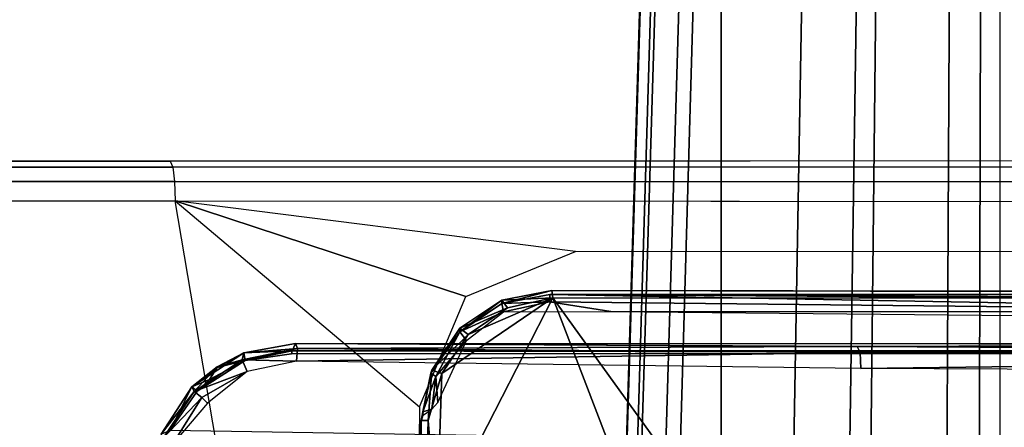
# Model space of a CAD drawing. Units: inches. Extents: x -15 to 182, y -6 to 126.
# Drawn here: x 43 to 45, y 34 to 34 of the extents above; entities that cross this region are included whole.
import ezdxf

# ---------------------------------------------------------------- set-up
doc = ezdxf.new("R2010")
doc.units = ezdxf.units.IN
doc.header["$MEASUREMENT"] = 0
for name, color, linetype in [('SEAT-BASE', 5, 'Continuous'), ('SEAT-CHASSIS', 5, 'Continuous'), ('SEAT-FABRIC', 5, 'Continuous')]:
    doc.layers.add(name, color=color, linetype=linetype)

# ---------------------------------------------------------------- blocks, each defined once
blk = doc.blocks.new('1COSM_MIDBACK_ARMS_0T')
at = {"layer": 'SEAT-BASE'}
for points in [[(0.4279, -12.9938, 4.6922), (0.763, -1.8427, 7.7766), (0.7835, -1.831, 7.726), (0.445, -12.9805, 4.6427)], [(0.445, -12.9805, 4.6427), (0.4638, -12.2845, 4.77), (0.7566, -2.7009, 7.4436), (0.7835, -1.831, 7.726)], [(0, -13, 4.7597), (0, -1.8462, 7.8418), (0.3572, -1.8462, 7.8317), (0.192, -13, 4.7496)], [(0.192, -13, 4.7496), (0.3572, -1.8462, 7.8317), (0.7134, -1.8462, 7.8018), (0.3818, -13, 4.7197)], [(0.3818, -13, 4.7197), (0.7134, -1.8462, 7.8018), (0.763, -1.8427, 7.7766), (0.4279, -12.9938, 4.6922)], [(-0.0591, -2.3919, 5.1688), (0.0591, -2.3919, 5.1688), (0.0591, -11.9929, 3.5866), (-0.0591, -11.9929, 3.5866)], [(0.0962, -3.8656, 6.0034), (0.0591, -2.3919, 5.1688), (0.0591, -11.9929, 3.5866), (0.075, -12.2765, 4.0039)], [(0.3843, -12.2495, 4.6539), (0.6626, -2.664, 7.3173), (0.4426, -2.894, 7.1322), (0.2763, -12.2507, 4.5728)], [(0.3843, -12.2495, 4.6539), (0.6626, -2.664, 7.3173), (0.4426, -2.894, 7.1322), (0.2763, -12.2507, 4.5728)], [(0.4413, -12.2644, 4.7009), (0.7309, -2.6791, 7.3655), (0.6626, -2.664, 7.3173), (0.3843, -12.2495, 4.6539)], [(0.4638, -12.2845, 4.77), (0.7566, -2.7009, 7.4436), (0.7309, -2.6791, 7.3655), (0.4413, -12.2644, 4.7009)], [(0.2763, -12.2507, 4.5728), (0.4426, -2.894, 7.1322), (0.2963, -3.1423, 6.9012), (0.1972, -12.2558, 4.4629)], [(0.2763, -12.2507, 4.5728), (0.4426, -2.894, 7.1322), (0.2963, -3.1423, 6.9012), (0.1972, -12.2558, 4.4629)], [(0.1972, -12.2558, 4.4629), (0.2963, -3.1423, 6.9012), (0.1556, -3.5293, 6.4814), (0.1101, -12.2677, 4.2405)], [(0.1972, -12.2558, 4.4629), (0.2963, -3.1423, 6.9012), (0.1556, -3.5293, 6.4814), (0.1101, -12.2677, 4.2405)], [(0.1101, -12.2677, 4.2405), (0.1556, -3.5293, 6.4814), (0.0962, -3.8656, 6.0034), (0.075, -12.2765, 4.0039)], [(0.1101, -12.2677, 4.2405), (0.1556, -3.5293, 6.4814), (0.0962, -3.8656, 6.0034), (0.075, -12.2765, 4.0039)]]:
    blk.add_3dface(points, dxfattribs=at)
at = {"layer": 'SEAT-CHASSIS'}
for points in [[(-2.1496, -4.7269, 15.2636), (-0.4692, -3.8521, 14.566), (0.3371, -4.0453, 14.622)], [(0.3371, -4.0453, 14.622), (0.83, -4.7284, 14.7739), (-2.1496, -4.7269, 15.2636)], [(0.83, -4.7284, 14.7739), (0.3371, -4.0453, 14.622), (0.5704, -4.0523, 14.6394)], [(0.5704, -4.0523, 14.6394), (1.0296, -4.3383, 14.7047), (0.83, -4.7284, 14.7739)], [(-0.0245, -4.0554, 16.6168), (-2.0579, -4.8935, 17.1351), (1.7922, -4.895, 16.0724), (1.9613, -4.0712, 16.078)], [(1.0432, -4.0552, 14.6793), (1.0448, -4.5172, 14.7259), (1.0296, -4.3383, 14.7047)], [(1.0448, -4.5172, 14.7259), (1.0432, -4.0552, 14.6793), (1.0569, -4.0769, 14.6979)], [(1.0596, -4.5409, 14.6654), (1.0641, -4.0696, 14.6286), (1.3404, -4.0702, 14.5784), (1.4806, -4.8956, 14.629)], [(1.3404, -4.0702, 14.5784), (1.4806, -4.8956, 14.629), (1.8402, -4.8952, 14.673), (1.7261, -4.0704, 14.5691)], [(1.8402, -4.8952, 14.673), (1.7261, -4.0704, 14.5691), (2.0807, -4.0701, 14.7396), (2.1362, -4.8949, 14.882)], [(1.0569, -4.0769, 14.6979), (1.0568, -4.5174, 14.7413), (1.0448, -4.5172, 14.7259)], [(1.056, -4.1832, 14.7631), (1.0577, -4.5107, 14.7867), (1.0577, -4.0737, 14.7425)], [(1.0577, -4.5107, 14.7867), (1.0568, -4.5174, 14.7413), (1.0577, -4.0737, 14.7425)], [(1.0569, -4.0769, 14.6979), (1.0577, -4.0737, 14.7425), (1.0568, -4.5174, 14.7413)], [(1.0296, -4.3383, 14.7047), (1.0211, -4.5981, 14.7323), (0.83, -4.7284, 14.7739)], [(1.0211, -4.5981, 14.7323), (1.0296, -4.3383, 14.7047), (1.0448, -4.5172, 14.7259)], [(1.435, -4.557, 16.122), (1.425, -4.5472, 16.1195), (1.4849, -4.4774, 16.1175)], [(1.435, -4.557, 16.122), (1.4849, -4.4774, 16.1175), (1.5016, -4.4868, 16.13)], [(1.435, -4.557, 16.122), (1.5016, -4.4868, 16.13), (1.4477, -4.5671, 16.1352)], [(1.5016, -4.4868, 16.13), (1.5049, -4.4939, 16.1836), (1.4477, -4.5671, 16.1352)], [(1.5049, -4.4939, 16.1836), (1.4517, -4.5753, 16.1809), (1.4477, -4.5671, 16.1352)], [(1.5049, -4.4939, 16.1836), (1.4895, -4.5006, 16.2022), (1.4517, -4.5753, 16.1809)], [(1.0385, -4.6042, 14.7459), (1.0577, -4.5107, 14.7867), (1.0399, -4.5989, 14.8009)], [(1.0385, -4.6042, 14.7459), (1.0568, -4.5174, 14.7413), (1.0577, -4.5107, 14.7867)], [(1.0577, -4.5107, 14.7867), (1.054, -4.5323, 14.7995), (1.0399, -4.5989, 14.8009)], [(1.054, -4.5323, 14.7995), (1.0577, -4.5107, 14.7867), (1.0531, -4.5265, 14.805)], [(1.4895, -4.5006, 16.2022), (1.4425, -4.568, 16.2015), (1.4517, -4.5753, 16.1809)], [(1.0211, -4.5981, 14.7323), (1.0448, -4.5172, 14.7259), (1.0385, -4.6042, 14.7459)], [(1.0385, -4.6042, 14.7459), (1.0448, -4.5172, 14.7259), (1.0568, -4.5174, 14.7413)], [(1.0531, -4.5265, 14.805), (1.0386, -4.5369, 14.8173), (1.054, -4.5323, 14.7995)], [(0.98, -4.7308, 14.6918), (0.98, -4.7308, 14.6918), (1.4806, -4.8956, 14.629), (1.0596, -4.5409, 14.6654)], [(1.0279, -4.5486, 14.8175), (1.0313, -4.5934, 14.8167), (1.0386, -4.5369, 14.8173)], [(1.0386, -4.5369, 14.8173), (1.0313, -4.5934, 14.8167), (1.054, -4.5323, 14.7995)], [(1.0313, -4.5934, 14.8167), (1.0399, -4.5989, 14.8009), (1.054, -4.5323, 14.7995)], [(0.9789, -4.6553, 14.8336), (1.0313, -4.5934, 14.8167), (1.0279, -4.5486, 14.8175)], [(1.425, -4.5472, 16.1195), (1.435, -4.557, 16.122), (1.3564, -4.602, 16.1313)], [(1.3564, -4.602, 16.1313), (1.435, -4.557, 16.122), (1.4477, -4.5671, 16.1352)], [(1.3564, -4.602, 16.1313), (1.4477, -4.5671, 16.1352), (1.3654, -4.6217, 16.1487)], [(1.4425, -4.568, 16.2015), (1.3601, -4.6208, 16.2122), (1.4216, -4.5877, 16.2013)], [(1.3621, -4.6337, 16.191), (1.4084, -4.6099, 16.1818), (1.4517, -4.5753, 16.1809)], [(1.3621, -4.6337, 16.191), (1.4517, -4.5753, 16.1809), (1.4083, -4.6088, 16.1872)], [(1.4477, -4.5671, 16.1352), (1.4084, -4.6099, 16.1818), (1.3654, -4.6217, 16.1487)], [(1.4083, -4.6088, 16.1872), (1.4517, -4.5753, 16.1809), (1.4216, -4.5877, 16.2013)], [(1.4084, -4.6099, 16.1818), (1.4477, -4.5671, 16.1352), (1.4517, -4.5753, 16.1809)], [(1.4216, -4.5877, 16.2013), (1.4517, -4.5753, 16.1809), (1.4425, -4.568, 16.2015)], [(0.9789, -4.6553, 14.8336), (0.9903, -4.6699, 14.8196), (1.0313, -4.5934, 14.8167)], [(0.9903, -4.6699, 14.8196), (1.0399, -4.5989, 14.8009), (1.0313, -4.5934, 14.8167)], [(1.4083, -4.6088, 16.1872), (1.4216, -4.5877, 16.2013), (1.3601, -4.6208, 16.2122)], [(-1.101, -4.6245, 16.7901), (-1.0887, -4.6005, 16.7835), (0.2994, -4.6071, 16.4106)], [(0.2994, -4.6071, 16.4106), (0.3002, -4.6343, 16.4221), (-1.101, -4.6245, 16.7901)], [(1.2716, -4.6197, 16.151), (0.3002, -4.6343, 16.4221), (0.2994, -4.6071, 16.4106)], [(0.83, -4.7284, 14.7739), (1.0211, -4.5981, 14.7323), (0.9759, -4.6656, 14.7448)], [(1.0385, -4.6042, 14.7459), (0.9759, -4.6656, 14.7448), (1.0211, -4.5981, 14.7323)], [(1.0385, -4.6042, 14.7459), (0.9899, -4.6766, 14.7591), (0.9759, -4.6656, 14.7448)], [(0.9899, -4.6766, 14.7591), (1.0385, -4.6042, 14.7459), (1.0399, -4.5989, 14.8009)], [(1.0399, -4.5989, 14.8009), (0.9903, -4.6699, 14.8196), (0.9899, -4.6766, 14.7591)], [(1.3564, -4.602, 16.1313), (1.3654, -4.6217, 16.1487), (1.2716, -4.6197, 16.151)], [(1.3621, -4.6337, 16.191), (1.4083, -4.6088, 16.1872), (1.3601, -4.6208, 16.2122)], [(1.3654, -4.6217, 16.1487), (1.4084, -4.6099, 16.1818), (1.3621, -4.6337, 16.191)], [(-1.101, -4.6245, 16.7901), (0.3002, -4.6343, 16.4221), (-1.1055, -4.6409, 16.8086)], [(0.3002, -4.6343, 16.4221), (1.2716, -4.6197, 16.151), (1.2696, -4.6411, 16.1712)], [(1.2716, -4.6197, 16.151), (1.3654, -4.6217, 16.1487), (1.2696, -4.6411, 16.1712)], [(1.3621, -4.6337, 16.191), (1.2696, -4.6411, 16.1712), (1.3654, -4.6217, 16.1487)], [(1.3621, -4.6337, 16.191), (1.3601, -4.6208, 16.2122), (1.2788, -4.6372, 16.229)], [(1.2788, -4.6372, 16.229), (1.3601, -4.6208, 16.2122), (1.28, -4.6322, 16.2322)], [(0.3002, -4.6343, 16.4221), (-1.0951, -4.6457, 16.8183), (-1.1055, -4.6409, 16.8086)], [(0.3002, -4.6343, 16.4221), (0.3057, -4.6446, 16.4446), (-1.0951, -4.6457, 16.8183)], [(-1.0951, -4.6457, 16.8183), (0.3057, -4.6446, 16.4446), (-1.0948, -4.6496, 16.848)], [(0.3057, -4.6446, 16.4446), (1.2731, -4.6497, 16.2099), (-1.0948, -4.6496, 16.848)], [(-1.0878, -4.6488, 16.8493), (1.2731, -4.6497, 16.2099), (-1.0835, -4.6371, 16.8652)], [(1.28, -4.6322, 16.2322), (-1.0855, -4.6327, 16.869), (1.2788, -4.6372, 16.229)], [(-1.0855, -4.6327, 16.869), (-1.0835, -4.6371, 16.8652), (1.2788, -4.6372, 16.229)], [(1.2788, -4.6372, 16.229), (-1.0835, -4.6371, 16.8652), (1.2731, -4.6497, 16.2099)], [(0.3057, -4.6446, 16.4446), (0.3002, -4.6343, 16.4221), (1.2696, -4.6411, 16.1712)], [(1.2731, -4.6497, 16.2099), (0.3057, -4.6446, 16.4446), (1.2696, -4.6411, 16.1712)], [(1.2731, -4.6497, 16.2099), (0.3057, -4.6446, 16.4446), (0.3057, -4.6446, 16.4446)], [(1.2696, -4.6411, 16.1712), (1.3621, -4.6337, 16.191), (1.2731, -4.6497, 16.2099)], [(1.2788, -4.6372, 16.229), (1.2731, -4.6497, 16.2099), (1.3621, -4.6337, 16.191)], [(1.2731, -4.6497, 16.2099), (-1.0878, -4.6488, 16.8493), (-1.0948, -4.6496, 16.848)], [(0.83, -4.7284, 14.7739), (0.9759, -4.6656, 14.7448), (0.908, -4.7113, 14.76)], [(0.9759, -4.6656, 14.7448), (0.9899, -4.6766, 14.7591), (0.908, -4.7113, 14.76)], [(0.9789, -4.6553, 14.8336), (0.9152, -4.7047, 14.8459), (0.9903, -4.6699, 14.8196)], [(0.9176, -4.7245, 14.7754), (0.908, -4.7113, 14.76), (0.9899, -4.6766, 14.7591)], [(0.9903, -4.6699, 14.8196), (0.9152, -4.7047, 14.8459), (0.9179, -4.7191, 14.83)], [(0.9903, -4.6699, 14.8196), (0.9176, -4.7245, 14.7754), (0.9899, -4.6766, 14.7591)], [(0.9903, -4.6699, 14.8196), (0.9179, -4.7191, 14.83), (0.9176, -4.7245, 14.7754)], [(-0.8312, -4.7038, 15.1301), (0.7297, -4.705, 14.8784), (-1.014, -4.6878, 15.1576)], [(-2.1822, -4.7207, 15.3356), (0.8352, -4.7343, 14.8453), (-2.0928, -4.7154, 15.3277)], [(-0.8312, -4.7038, 15.1301), (-2.0928, -4.7154, 15.3277), (0.8352, -4.7343, 14.8453)], [(0.7297, -4.705, 14.8784), (-0.8312, -4.7038, 15.1301), (0.8359, -4.7218, 14.8592)], [(-0.8312, -4.7038, 15.1301), (0.8352, -4.7343, 14.8453), (0.8359, -4.7218, 14.8592)], [(0.9152, -4.7047, 14.8459), (0.7297, -4.705, 14.8784), (0.8359, -4.7218, 14.8592)], [(0.908, -4.7113, 14.76), (0.9176, -4.7245, 14.7754), (0.83, -4.7284, 14.7739)], [(0.8359, -4.7218, 14.8592), (0.9179, -4.7191, 14.83), (0.9152, -4.7047, 14.8459)], [(-2.188, -4.7347, 15.3043), (0.8352, -4.7343, 14.8453), (-2.1822, -4.7207, 15.3356)], [(0.7908, -4.8087, 14.7273), (0.7908, -4.8087, 14.7273), (1.4806, -4.8956, 14.629), (0.98, -4.7308, 14.6918)], [(0.8319, -4.7414, 14.7952), (0.83, -4.7284, 14.7739), (0.9176, -4.7245, 14.7754)], [(0.9176, -4.7245, 14.7754), (0.9179, -4.7191, 14.83), (0.8319, -4.7414, 14.7952)], [(0.8359, -4.7218, 14.8592), (0.8352, -4.7343, 14.8453), (0.9179, -4.7191, 14.83)], [(0.8319, -4.7414, 14.7952), (-2.188, -4.7347, 15.3043), (-2.0775, -4.737, 15.2676)], [(-2.2102, -4.8933, 15.23), (-2.2482, -4.807, 15.2371), (0.7908, -4.8087, 14.7273), (1.4806, -4.8956, 14.629)], [(1.4806, -4.8956, 14.629), (-2.2102, -4.8933, 15.23), (-2.2087, -4.9279, 15.2388), (1.4819, -4.9292, 14.6402)], [(1.7888, -4.9289, 16.0622), (-2.0593, -4.9281, 17.1264), (-2.0579, -4.8935, 17.1351), (1.7922, -4.895, 16.0724)], [(1.8363, -4.929, 14.6832), (1.4819, -4.9292, 14.6402), (1.4806, -4.8956, 14.629), (1.8402, -4.8952, 14.673)], [(1.4819, -4.9292, 14.6402), (-2.2087, -4.9279, 15.2388), (-2.2044, -4.954, 15.2628), (1.4849, -4.9539, 14.6655)], [(1.7814, -4.9538, 16.0379), (-2.0647, -4.9542, 17.1026), (-2.0593, -4.9281, 17.1264), (1.7888, -4.9289, 16.0622)], [(1.8271, -4.9538, 14.7069), (1.4849, -4.9539, 14.6655), (1.4819, -4.9292, 14.6402), (1.8363, -4.929, 14.6832)], [(1.4849, -4.9539, 14.6655), (-2.2044, -4.954, 15.2628), (-2.1982, -4.9652, 15.2962), (1.4891, -4.964, 14.6993)], [(1.7715, -4.964, 16.0053), (-2.0725, -4.9655, 17.0696), (-2.0647, -4.9542, 17.1026), (1.7814, -4.9538, 16.0379)], [(1.8149, -4.964, 14.7386), (1.4891, -4.964, 14.6993), (1.4849, -4.9539, 14.6655), (1.8271, -4.9538, 14.7069)], [(-2.0725, -4.9655, 17.0696), (-2.1982, -4.9652, 15.2962), (1.4891, -4.964, 14.6993), (1.7715, -4.964, 16.0053)], [(2.0536, -4.964, 15.8334), (1.8149, -4.964, 14.7386), (1.4891, -4.964, 14.6993), (1.7715, -4.964, 16.0053)]]:
    blk.add_3dface(points, dxfattribs=at)
for points, invisible_edges in [([(1.28, -4.6322, 16.2322), (-1.0773, -4.4589, 16.8976), (-1.0855, -4.6327, 16.869)], 1), ([(1.28, -4.6322, 16.2322), (1.4425, -4.568, 16.2015), (-1.0773, -4.4589, 16.8976)], 15), ([(-1.0773, -4.4589, 16.8976), (1.4425, -4.568, 16.2015), (1.4895, -4.5006, 16.2022)], 1), ([(1.28, -4.6322, 16.2322), (1.3601, -4.6208, 16.2122), (1.4425, -4.568, 16.2015)], 12), ([(-2.1496, -4.7269, 15.2636), (0.83, -4.7284, 14.7739), (-2.0775, -4.737, 15.2676)], 14), ([(-2.0775, -4.737, 15.2676), (0.83, -4.7284, 14.7739), (0.8319, -4.7414, 14.7952)], 1), ([(0.8319, -4.7414, 14.7952), (0.9179, -4.7191, 14.83), (0.8352, -4.7343, 14.8453)], 12), ([(0.8319, -4.7414, 14.7952), (0.8352, -4.7343, 14.8453), (-2.188, -4.7347, 15.3043)], 1)]:
    blk.add_3dface(points, dxfattribs=dict(at, invisible_edges=invisible_edges))
at = {"layer": 'SEAT-FABRIC'}
for points in [[(0.5398, -10.0262, 21.6834), (0.5398, 10.0262, 21.6834), (-2.407, 10.0969, 21.0637), (-2.407, -10.0969, 21.0637)], [(3.5334, -9.9073, 21.9878), (3.5334, 9.9073, 21.9878), (0.5398, 10.0262, 21.6834), (0.5398, -10.0262, 21.6834)]]:
    blk.add_3dface(points, dxfattribs=at)

msp = doc.modelspace()

# ---------------------------------------------------------------- block references
at = {"rotation": 180}
msp.add_blockref('1COSM_MIDBACK_ARMS_0T', (45.0556, 29.0434), dxfattribs=at)

doc.saveas('drawing.dxf')
